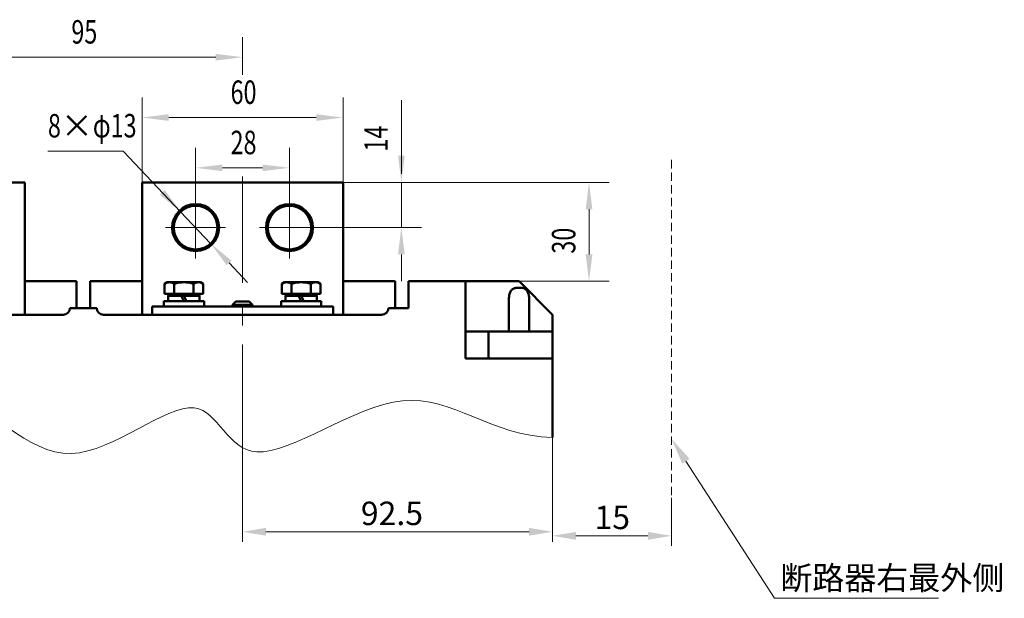
# Model space of a CAD drawing. Units: millimetres. Extents: x 678 to 1634, y 36 to 509.
# Drawn here: x 1229 to 1376, y 127 to 213 of the extents above; entities that cross this region are included whole.
import ezdxf
from ezdxf import colors
from ezdxf.entities.mleader import LeaderData, LeaderLine
from ezdxf.math import Vec2, Vec3

# ---------------------------------------------------------------- set-up
doc = ezdxf.new("R2010")
doc.units = ezdxf.units.MM
doc.header["$LTSCALE"] = 0.5
for name, pattern in [('CENTER', [50.8, 31.75, -6.35, 6.35, -6.35]), ('DASHED', [0.75, 0.5, -0.25]), ('KM_SOLID', [0])]:
    doc.linetypes.add(name, pattern=pattern)
for name, color, linetype, lineweight in [('中心线', 7, 'CENTER', 18), ('尺寸线', 1, 'Continuous', 18), ('粗线层3', 3, 'KM_SOLID', 50), ('细线层', 1, 'Continuous', 18), ('虚线层', 7, 'DASHED', 15)]:
    doc.layers.add(name, color=color, linetype=linetype, lineweight=lineweight)
doc.styles.add('53', font='仿宋_GB2312', dxfattribs={"width": 0.7})
doc.styles.add('59', font='仿宋_GB2312', dxfattribs={"width": 0.7})
doc.styles.add('67', font='仿宋_GB2312', dxfattribs={"width": 0.7})
doc.styles.add('70', font='仿宋_GB2312', dxfattribs={"width": 0.7})
doc.styles.add('73', font='仿宋_GB2312', dxfattribs={"width": 0.8})
doc.styles.add('79', font='仿宋_GB2312', dxfattribs={"width": 0.7})
doc.styles.add('DIM标注字', font='FangSong_GB2312.shx.ttf', dxfattribs={"width": 0.7, "height": 3.5})
doc.dimstyles.new('CHINT 1-1', dxfattribs={"dimtxt": 3.5, "dimasz": 3.5, "dimexe": 1.5, "dimexo": 0, "dimgap": 1, "dimtad": 1, "dimdec": 1, "dimdsep": 46, "dimtxsty": 'DIM标注字', "dimcen": 0, "dimclrd": 1, "dimclre": 1, "dimclrt": 2, "dimadec": 0, "dimazin": 0, "dimtfac": 0.5, "dimtdec": 1, "dimtmove": 0, "dimatfit": 3, "dimfxl": 1, "dimtolj": 1, "dimlwd": -1, "dimlwe": -1, "dimarcsym": 0})

# ---------------------------------------------------------------- blocks, each defined once
blk = doc.blocks.new('*D535')
at = {"layer": 'Defpoints', "color": 0, "transparency": 16777216}
for p in [(1262.55, 164.49), (1308.8, 150.59), (1308.8, 136.54)]:
    blk.add_point(p, dxfattribs=at)
at = {"layer": '尺寸线', "color": 1, "transparency": 16777216}
for p, q in [((1262.55, 164.49), (1262.55, 135.04)), ((1308.8, 150.59), (1308.8, 135.04)), ((1266.05, 136.54), (1305.3, 136.54))]:
    blk.add_line(p, q, dxfattribs=at)
for points in [[(1266.05, 137.13), (1266.05, 135.96), (1262.55, 136.54)], [(1305.3, 137.13), (1305.3, 135.96), (1308.8, 136.54)]]:
    blk.add_solid(points, dxfattribs=at)
at = {"layer": '尺寸线', "color": 2, "transparency": 16777216, "insert": (1284.84, 139.29), "char_height": 3.5, "attachment_point": 5, "style": 'DIM标注字'}
blk.add_mtext('\\A1;92.5', dxfattribs=at)
blk = doc.blocks.new('*D536')
at = {"layer": 'Defpoints', "color": 0, "transparency": 16777216}
for p in [(1326.54, 141.62), (1326.54, 135.94), (1308.8, 135.04)]:
    blk.add_point(p, dxfattribs=at)
at = {"layer": '尺寸线', "color": 1, "transparency": 16777216}
for p, q in [((1326.54, 141.62), (1326.54, 134.44)), ((1308.8, 135.04), (1308.8, 137.44)), ((1312.3, 135.94), (1323.04, 135.94))]:
    blk.add_line(p, q, dxfattribs=at)
for points in [[(1312.3, 136.52), (1312.3, 135.35), (1308.8, 135.94)], [(1323.04, 136.52), (1323.04, 135.35), (1326.54, 135.94)]]:
    blk.add_solid(points, dxfattribs=at)
at = {"layer": '尺寸线', "color": 2, "transparency": 16777216, "insert": (1317.71, 138.69), "char_height": 3.5, "attachment_point": 5, "style": 'DIM标注字'}
blk.add_mtext('\\A1;15', dxfattribs=at)

msp = doc.modelspace()

# ---------------------------------------------------------------- linework, layer by layer
at = {"layer": '中心线'}
for p, q in [((1262.553, 189.525), (1262.553, 164.49)), ((1255.553, 186.504), (1255.553, 177.316)), ((1269.553, 186.504), (1269.553, 177.316)), ((1260.02, 181.91), (1251.081, 181.91)), ((1274.02, 181.91), (1265.081, 181.91))]:
    msp.add_line(p, q, dxfattribs=at)
at = {"layer": '粗线层3'}
for p, q in [((1230.053, 188.66), (1200.053, 188.66)), ((1230.053, 168.91), (1230.053, 188.66)), ((1277.553, 188.66), (1247.553, 188.66)), ((1247.553, 188.66), (1247.553, 168.91)), ((1277.553, 168.91), (1277.553, 188.66)), ((1230.053, 173.91), (1237.803, 173.91)), ((1237.803, 173.91), (1237.803, 169.91)), ((1239.803, 173.91), (1247.553, 173.91)), ((1239.803, 169.91), (1239.803, 173.91)), ((1251.303, 173.76), (1250.917, 173.537)), ((1250.917, 172.01), (1250.917, 173.537)), ((1256.303, 173.76), (1251.303, 173.76)), ((1252.36, 172.01), (1252.36, 173.537)), ((1255.247, 172.01), (1255.247, 173.537)), ((1256.303, 173.76), (1256.69, 173.537)), ((1256.69, 172.01), (1256.69, 173.537)), ((1268.803, 173.76), (1268.417, 173.537)), ((1268.417, 172.01), (1268.417, 173.537)), ((1273.803, 173.76), (1268.803, 173.76)), ((1269.86, 172.01), (1269.86, 173.537)), ((1272.747, 172.01), (1272.747, 173.537)), ((1273.803, 173.76), (1274.19, 173.537)), ((1274.19, 172.01), (1274.19, 173.537)), ((1277.553, 173.91), (1285.303, 173.91)), ((1285.303, 173.91), (1285.303, 169.91)), ((1287.303, 173.91), (1303.803, 173.91)), ((1287.303, 173.91), (1287.303, 169.91)), ((1295.803, 173.91), (1295.803, 162.41)), ((1308.803, 168.91), (1303.803, 173.91)), ((1250.917, 172.01), (1256.69, 172.01)), ((1251.553, 171.76), (1251.303, 172.01)), ((1256.053, 171.76), (1256.303, 172.01)), ((1268.417, 172.01), (1274.19, 172.01)), ((1269.053, 171.76), (1268.803, 172.01)), ((1273.553, 171.76), (1273.803, 172.01)), ((1303.303, 172.91), (1304.303, 172.91)), ((1250.803, 170.96), (1256.803, 170.96)), ((1250.803, 170.16), (1250.803, 170.96)), ((1251.478, 171.76), (1256.128, 171.76)), ((1251.478, 170.96), (1251.478, 171.76)), ((1253.403, 171.76), (1253.803, 170.96)), ((1253.803, 171.76), (1254.203, 170.96)), ((1256.128, 170.96), (1256.128, 171.76)), ((1256.803, 170.16), (1256.803, 170.96)), ((1261.553, 170.91), (1261.053, 170.41)), ((1261.053, 170.41), (1264.053, 170.41)), ((1261.053, 170.16), (1261.053, 170.41)), ((1261.553, 170.91), (1263.553, 170.91)), ((1263.553, 170.91), (1264.053, 170.41)), ((1264.053, 170.16), (1264.053, 170.41)), ((1268.303, 170.96), (1274.303, 170.96)), ((1268.303, 170.16), (1268.303, 170.96)), ((1268.978, 171.76), (1273.628, 171.76)), ((1268.978, 170.96), (1268.978, 171.76)), ((1270.903, 171.76), (1271.303, 170.96)), ((1271.303, 171.76), (1271.703, 170.96)), ((1273.628, 170.96), (1273.628, 171.76)), ((1274.303, 170.16), (1274.303, 170.96)), ((1302.303, 166.41), (1302.303, 171.435)), ((1305.303, 171.435), (1305.303, 166.41)), ((1240.803, 169.91), (1236.803, 169.91)), ((1249.053, 170.16), (1276.053, 170.16)), ((1249.053, 170.16), (1249.053, 168.91)), ((1276.053, 170.16), (1276.053, 168.91)), ((1287.303, 169.91), (1284.303, 169.91)), ((1235.803, 168.91), (1194.303, 168.91)), ((1283.303, 168.91), (1241.803, 168.91)), ((1308.803, 168.91), (1308.803, 150.59)), ((1295.803, 166.41), (1308.803, 166.41)), ((1299.268, 166.41), (1299.268, 162.41)), ((1299.268, 162.41), (1295.803, 162.41)), ((1308.803, 162.41), (1299.303, 162.41))]:
    msp.add_line(p, q, dxfattribs=at)
at = {"layer": '粗线层3', "linetype": 'KM_SOLID', "lineweight": 50}
for p, q in [((1302.38, 172), (1302.346, 171.863)), ((1302.421, 172.13), (1302.38, 172)), ((1302.472, 172.255), (1302.421, 172.13)), ((1302.53, 172.371), (1302.472, 172.255)), ((1302.596, 172.478), (1302.53, 172.371)), ((1302.669, 172.575), (1302.596, 172.478)), ((1302.748, 172.661), (1302.669, 172.575)), ((1302.832, 172.736), (1302.748, 172.661)), ((1302.921, 172.798), (1302.832, 172.736)), ((1303.013, 172.846), (1302.921, 172.798)), ((1303.108, 172.881), (1303.013, 172.846)), ((1303.205, 172.903), (1303.108, 172.881)), ((1303.303, 172.91), (1303.205, 172.903)), ((1304.401, 172.903), (1304.303, 172.91)), ((1304.499, 172.881), (1304.401, 172.903)), ((1304.594, 172.846), (1304.499, 172.881)), ((1304.686, 172.798), (1304.594, 172.846)), ((1304.775, 172.736), (1304.686, 172.798)), ((1304.859, 172.661), (1304.775, 172.736)), ((1304.938, 172.575), (1304.859, 172.661)), ((1305.011, 172.478), (1304.938, 172.575)), ((1305.076, 172.371), (1305.011, 172.478)), ((1305.135, 172.255), (1305.076, 172.371)), ((1305.185, 172.13), (1305.135, 172.255)), ((1305.227, 172), (1305.185, 172.13)), ((1305.26, 171.863), (1305.227, 172)), ((1302.308, 171.58), (1302.303, 171.435)), ((1302.323, 171.723), (1302.308, 171.58)), ((1302.346, 171.863), (1302.323, 171.723)), ((1305.284, 171.723), (1305.26, 171.863)), ((1305.299, 171.58), (1305.284, 171.723)), ((1305.303, 171.435), (1305.299, 171.58))]:
    msp.add_line(p, q, dxfattribs=at)
at = {"layer": '粗线层3'}
for centre, radius in [((1255.553, 181.91), 3.5), ((1255.553, 181.91), 3.25), ((1269.553, 181.91), 3.5), ((1269.553, 181.91), 3.25)]:
    msp.add_circle(centre, radius, dxfattribs=at)
for centre, start, end in [((1235.803, 169.91), 270, 0), ((1241.803, 169.91), 180, 270), ((1283.303, 169.91), 270, 0)]:
    msp.add_arc(centre, 1, start, end, dxfattribs=at)
for points, knots in [([(1251.315, 173.712), (1251.281, 173.702), (1251.143, 173.657), (1251.012, 173.592), (1250.917, 173.537)], [0, 0, 0, 0, 0.2431965, 1, 1, 1, 1]), ([(1251.638, 173.76), (1251.611, 173.76), (1251.502, 173.756), (1251.394, 173.735), (1251.315, 173.712)], [0, 0, 0, 0, 0.2478421, 1, 1, 1, 1]), ([(1252.36, 173.537), (1252.302, 173.57), (1252.186, 173.631), (1252.006, 173.703), (1251.823, 173.749), (1251.7, 173.76), (1251.638, 173.76)], [0, 0, 0, 0, 0.2616354, 0.5144888, 0.7595899, 1, 1, 1, 1]), ([(1253.803, 173.76), (1253.559, 173.76), (1253.071, 173.717), (1252.595, 173.604), (1252.36, 173.537)], [0, 0, 0, 0, 0.4999042, 1, 1, 1, 1]), ([(1255.247, 173.537), (1255.012, 173.604), (1254.536, 173.717), (1254.047, 173.76), (1253.803, 173.76)], [0, 0, 0, 0, 0.5000959, 1, 1, 1, 1]), ([(1255.968, 173.76), (1255.907, 173.76), (1255.783, 173.749), (1255.601, 173.703), (1255.421, 173.631), (1255.304, 173.57), (1255.247, 173.537)], [0, 0, 0, 0, 0.240406, 0.485504, 0.7383578, 1, 1, 1, 1]), ([(1256.288, 173.713), (1256.262, 173.721), (1256.157, 173.747), (1256.049, 173.76), (1255.968, 173.76)], [0, 0, 0, 0, 0.2535562, 1, 1, 1, 1]), ([(1256.69, 173.537), (1256.658, 173.555), (1256.529, 173.626), (1256.393, 173.683), (1256.288, 173.713)], [0, 0, 0, 0, 0.2574316, 1, 1, 1, 1]), ([(1268.815, 173.712), (1268.781, 173.702), (1268.643, 173.657), (1268.512, 173.592), (1268.417, 173.537)], [0, 0, 0, 0, 0.2431965, 1, 1, 1, 1]), ([(1269.138, 173.76), (1269.111, 173.76), (1269.002, 173.756), (1268.894, 173.735), (1268.815, 173.712)], [0, 0, 0, 0, 0.2478421, 1, 1, 1, 1]), ([(1269.86, 173.537), (1269.802, 173.57), (1269.686, 173.631), (1269.506, 173.703), (1269.323, 173.749), (1269.2, 173.76), (1269.138, 173.76)], [0, 0, 0, 0, 0.2616354, 0.5144888, 0.7595899, 1, 1, 1, 1]), ([(1271.303, 173.76), (1271.059, 173.76), (1270.571, 173.717), (1270.095, 173.604), (1269.86, 173.537)], [0, 0, 0, 0, 0.4999042, 1, 1, 1, 1]), ([(1272.747, 173.537), (1272.512, 173.604), (1272.036, 173.717), (1271.547, 173.76), (1271.303, 173.76)], [0, 0, 0, 0, 0.5000959, 1, 1, 1, 1]), ([(1273.468, 173.76), (1273.407, 173.76), (1273.283, 173.749), (1273.101, 173.703), (1272.921, 173.631), (1272.804, 173.57), (1272.747, 173.537)], [0, 0, 0, 0, 0.240406, 0.485504, 0.7383578, 1, 1, 1, 1]), ([(1273.788, 173.713), (1273.762, 173.721), (1273.657, 173.747), (1273.549, 173.76), (1273.468, 173.76)], [0, 0, 0, 0, 0.2535562, 1, 1, 1, 1]), ([(1274.19, 173.537), (1274.158, 173.555), (1274.029, 173.626), (1273.893, 173.683), (1273.788, 173.713)], [0, 0, 0, 0, 0.2574316, 1, 1, 1, 1])]:
    msp.add_open_spline(points, degree=3, knots=knots, dxfattribs=at)
at = {"layer": '细线层', "color": 1, "linetype": 'KM_SOLID', "lineweight": 18}
for p, q in [((1262.553, 204.706), (1262.553, 210.328)), ((1219.053, 207.328), (1258.553, 207.328)), ((1247.553, 188.66), (1247.553, 201.328)), ((1277.553, 188.66), (1277.553, 201.328)), ((1286.246, 196.828), (1286.246, 200.905)), ((1273.553, 198.328), (1251.553, 198.328)), ((1286.246, 189.91), (1286.246, 196.828)), ((1286.246, 192.66), (1286.246, 196.66)), ((1286.246, 196.66), (1286.246, 189.91)), ((1244.746, 193.328), (1233.515, 193.328)), ((1253.319, 184.27), (1244.746, 193.328)), ((1255.553, 181.91), (1255.553, 193.828)), ((1269.553, 181.91), (1269.553, 193.828)), ((1259.553, 190.828), (1265.553, 190.828)), ((1277.553, 188.66), (1289.246, 188.66)), ((1277.553, 188.66), (1317.246, 188.66)), ((1286.246, 181.91), (1286.246, 188.66)), ((1253.319, 184.27), (1257.788, 179.549)), ((1314.246, 177.91), (1314.246, 184.66)), ((1269.553, 181.91), (1289.246, 181.91)), ((1286.246, 177.91), (1286.246, 173.91)), ((1260.537, 176.644), (1263.287, 173.739)), ((1300.275, 173.91), (1317.246, 173.91))]:
    msp.add_line(p, q, dxfattribs=at)
at = {"layer": '细线层'}
msp.add_open_spline([(1073.803, 149.788), (1076.169, 149.602), (1083.259, 149.948), (1096.139, 158.379), (1114.319, 140.264), (1134.306, 159.83), (1154.975, 145.131), (1175.967, 165.451), (1199.296, 141.378), (1219.338, 163.368), (1235.353, 140.897), (1257.427, 161.512), (1261.794, 141.962), (1288.606, 162.672), (1299.431, 150.864), (1308.803, 150.59)], degree=3, knots=[26.6916142, 26.6916142, 26.6916142, 26.6916142, 41.0262449, 69.8620378, 106.8503159, 160.9143268, 190.5388118, 236.165231, 294.864532, 331.2595564, 366.3255182, 399.5595075, 427.4084332, 459.9119241, 493.1439538, 493.1439538, 493.1439538, 493.1439538], dxfattribs=at)
at = {"layer": '细线层', "color": 1, "linetype": 'KM_SOLID'}
msp.add_solid([(1258.553, 207.828), (1258.553, 206.828), (1262.553, 207.328)], dxfattribs=at)
at = {"layer": '细线层', "color": 1, "linetype": 'KM_SOLID', "lineweight": 0}
for points in [[(1251.553, 197.828), (1251.553, 198.828), (1247.553, 198.328)], [(1273.553, 198.828), (1273.553, 197.828), (1277.553, 198.328)], [(1286.746, 192.66), (1285.746, 192.66), (1286.246, 188.66)], [(1259.553, 190.328), (1259.553, 191.328), (1255.553, 190.828)], [(1265.553, 191.328), (1265.553, 190.328), (1269.553, 190.828)], [(1313.746, 184.66), (1314.746, 184.66), (1314.246, 188.66)], [(1250.933, 187.519), (1250.207, 186.832), (1253.319, 184.27)], [(1285.746, 177.91), (1286.746, 177.91), (1286.246, 181.91)], [(1260.174, 176.301), (1260.9, 176.988), (1257.788, 179.549)], [(1314.746, 177.91), (1313.746, 177.91), (1314.246, 173.91)]]:
    msp.add_solid(points, dxfattribs=at)
at = {"layer": '虚线层', "ltscale": 5}
msp.add_line((1326.539, 191.997), (1326.539, 141.621), dxfattribs=at)

# ---------------------------------------------------------------- texts
at = {"layer": '细线层', "color": 2, "linetype": 'KM_SOLID', "lineweight": 50, "insert": (1237.015, 212.861), "char_height": 3.5, "attachment_point": 1, "style": '53'}
msp.add_mtext('{\\F仿宋_GB2312;{\\W0.73;95}}', dxfattribs=at)
at = {"layer": '细线层', "color": 2, "linetype": 'KM_SOLID', "lineweight": 0, "char_height": 3.5, "attachment_point": 1}
for s, insert, style in [('{\\F仿宋_GB2312;{\\W0.73;60}}', (1260.765, 203.861), '70'), ('{\\F仿宋_GB2312;{\\W0.73;8}×{\\W0.73;φ13}}', (1233.515, 198.861), '79'), ('{\\F仿宋_GB2312;{\\W0.73;28}}', (1260.765, 196.361), '73')]:
    msp.add_mtext(s, dxfattribs=dict(at, insert=insert, style=style))
at = {"layer": '细线层', "color": 2, "linetype": 'KM_SOLID', "lineweight": 0, "char_height": 3.5, "attachment_point": 1, "rotation": 90}
for s, insert, style in [('{\\W0.73;14}', (1280.713, 193.251), '67'), ('{\\W0.73;30}', (1308.708, 178.03), '59')]:
    msp.add_mtext(s, dxfattribs=dict(at, insert=insert, style=style))

# ---------------------------------------------------------------- dimensions: what is measured, and where the dimension line sits
at = {"layer": '尺寸线'}
for base, p1, p2, text, picture, middle in [((1308.803, 136.544), (1262.553, 164.49), (1308.803, 150.59), '92.5', '*D535', (1284.84, 136.544)), ((1326.539, 135.935), (1308.803, 135.044), (1326.539, 141.621), '15', '*D536', (1317.713, 135.935))]:
    dim = msp.add_linear_dim(base=base, p1=p1, p2=p2, text=text, dimstyle='CHINT 1-1', dxfattribs=at)
    dim.commit()
    dim.dimension.update_dxf_attribs({"geometry": picture, "text_midpoint": middle, "dimtype": 160})

# ---------------------------------------------------------------- leaders
ml = msp.add_multileader_mtext('Standard', dxfattribs=at)
ml.set_content('断路器右最外侧', color=2, style='DIM标注字')
ml.set_leader_properties(color=256, linetype='ByLayer', lineweight=-1)
ml.build(insert=Vec2(0, 0))
ml.multileader.update_dxf_attribs({"text_left_attachment_type": 5, "text_right_attachment_type": 5, "dogleg_length": 0.36})
ctx = ml.context
ctx.base_point, ctx.char_height, ctx.landing_gap_size, ctx.plane_origin = Vec3(1342.278, 126.62), 3.5, 0.5, Vec3(1326.539, 150.423)
ctx.left_attachment, ctx.right_attachment = 5, 5
notes = []
notes.append((ctx, [(0, (1, 1, 0), (1341.918, 126.62), (1, 0), 0.36, [(0, [(1326.539, 150.423)], 0, [])])]))
ctx.mtext.insert, ctx.mtext.flow_direction = Vec3(1342.778, 131.406), 5
for ctx, leaders in notes:
    for number, flags, end, landing, length, lines in leaders:
        leader = LeaderData()
        leader.index, (leader.has_last_leader_line, leader.has_dogleg_vector, leader.attachment_direction) = number, flags
        leader.last_leader_point, leader.dogleg_vector, leader.dogleg_length = Vec3(end), Vec3(landing), length
        for number, points, colour, breaks in lines:
            line = LeaderLine()
            line.index, line.vertices, line.color, line.breaks = number, Vec3.list(points), colors.encode_raw_color(colour), breaks
            leader.lines.append(line)
        ctx.leaders.append(leader)

doc.saveas('drawing.dxf')
